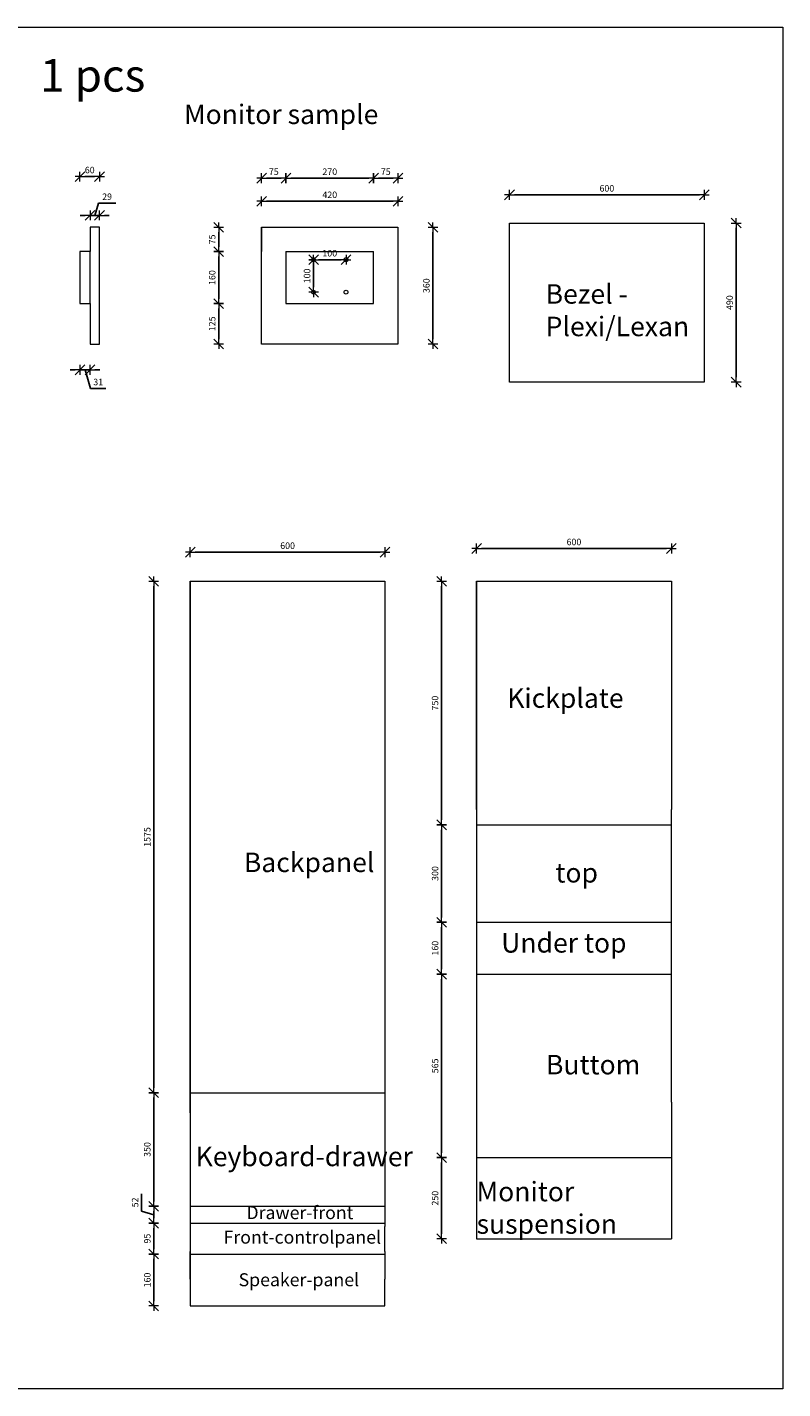
# Model space of a CAD drawing. Units: millimetres. Extents: x 68494 to 74655, y 7328 to 11539.
# Drawn here: x 72327 to 74655, y 7345 to 11539 of the extents above; entities that cross this region are included whole.
import ezdxf

# ---------------------------------------------------------------- set-up
doc = ezdxf.new("R2010")
doc.units = ezdxf.units.MM
doc.header["$LTSCALE"] = 100
doc.layers.get('0').update_dxf_attribs({"lineweight": 15})
doc.styles.add('Arch-Dim', font='romans.shx', dxfattribs={"width": 0.75})
doc.dimstyles.new('BYG', dxfattribs={"dimscale": 0, "dimtxt": 2, "dimasz": 1.5, "dimexe": 1.25, "dimexo": 0.625, "dimgap": 1, "dimtad": 0, "dimdec": 0, "dimzin": 0, "dimdsep": 46, "dimtxsty": 'Standard', "dimblk1": 'BTSKRAM', "dimblk2": 'BTSKRAM', "dimsah": 1, "dimcen": 1.5, "dimse1": 1, "dimse2": 1, "dimadec": 0, "dimazin": 0, "dimtfac": 1, "dimtdec": 0, "dimtofl": 0, "dimtmove": 1, "dimatfit": 3, "dimldrblk": 'BTSKRAM', "dimfxl": 1, "dimtolj": 1, "dimtzin": 0, "dimarcsym": 0})

# ---------------------------------------------------------------- blocks, each defined once
blk = doc.blocks.new('BTSKRAM')
for p, q in [((-1, -1), (1, 1)), ((0, 0), (-1, 0)), ((0, 1), (0, -1)), ((0, 0), (1, 0))]:
    blk.add_line(p, q)
blk = doc.blocks.new('*D63')
at = {"color": 0, "lineweight": -2}
blk.add_line((73064.7, 11002.9), (73454.7, 11002.9), dxfattribs=at)
at = {"layer": 'Defpoints', "color": 0}
for p in [(73469.7, 11002.9), (73049.7, 10922.9), (73469.7, 10922.9)]:
    blk.add_point(p, dxfattribs=at)
at = {"color": 0, "lineweight": -2, "xscale": 15, "yscale": 15, "zscale": 15, "rotation": 180}
blk.add_blockref('BTSKRAM', (73049.7, 11002.9), dxfattribs=at)
at = {"color": 0, "lineweight": -2, "xscale": 15, "yscale": 15, "zscale": 15}
blk.add_blockref('BTSKRAM', (73469.7, 11002.9), dxfattribs=at)
at = {"color": 0, "insert": (73259.7, 11022.9), "char_height": 20, "attachment_point": 5}
blk.add_mtext('\\A1;420', dxfattribs=at)
blk = doc.blocks.new('*D64')
at = {"color": 0, "lineweight": -2}
blk.add_line((73577.4, 10577.9), (73577.4, 10907.9), dxfattribs=at)
at = {"layer": 'Defpoints', "color": 0}
for p in [(73469.7, 10922.9), (73577.4, 10922.9), (73469.7, 10562.9)]:
    blk.add_point(p, dxfattribs=at)
at = {"color": 0, "lineweight": -2, "xscale": 15, "yscale": 15, "zscale": 15}
for p, rotation in [((73577.4, 10922.9), 90), ((73577.4, 10562.9), 270)]:
    blk.add_blockref('BTSKRAM', p, dxfattribs=dict(at, rotation=rotation))
at = {"color": 0, "insert": (73557.4, 10742.9), "char_height": 20, "attachment_point": 5, "rotation": 90}
blk.add_mtext('\\A1;360', dxfattribs=at)
blk = doc.blocks.new('*D65')
at = {"color": 0, "lineweight": -2}
blk.add_line((72917.4, 10907.9), (72917.4, 10862.9), dxfattribs=at)
at = {"layer": 'Defpoints', "color": 0}
for p in [(73049.7, 10922.9), (72917.4, 10847.9), (73124.7, 10847.9)]:
    blk.add_point(p, dxfattribs=at)
at = {"color": 0, "lineweight": -2, "xscale": 15, "yscale": 15, "zscale": 15}
for p, rotation in [((72917.4, 10922.9), 90), ((72917.4, 10847.9), 270)]:
    blk.add_blockref('BTSKRAM', p, dxfattribs=dict(at, rotation=rotation))
at = {"color": 0, "insert": (72897.4, 10885.4), "char_height": 20, "attachment_point": 5, "rotation": 90}
blk.add_mtext('\\A1;75', dxfattribs=at)
blk = doc.blocks.new('*D66')
at = {"color": 0, "lineweight": -2}
blk.add_line((72917.4, 10832.9), (72917.4, 10702.9), dxfattribs=at)
at = {"layer": 'Defpoints', "color": 0}
for p in [(73124.7, 10847.9), (72917.4, 10687.9), (73124.7, 10687.9)]:
    blk.add_point(p, dxfattribs=at)
at = {"color": 0, "lineweight": -2, "xscale": 15, "yscale": 15, "zscale": 15}
for p, rotation in [((72917.4, 10847.9), 90), ((72917.4, 10687.9), 270)]:
    blk.add_blockref('BTSKRAM', p, dxfattribs=dict(at, rotation=rotation))
at = {"color": 0, "insert": (72897.4, 10767.9), "char_height": 20, "attachment_point": 5, "rotation": 90}
blk.add_mtext('\\A1;160', dxfattribs=at)
blk = doc.blocks.new('*D67')
at = {"color": 0, "lineweight": -2}
blk.add_line((72917.4, 10672.9), (72917.4, 10577.9), dxfattribs=at)
at = {"layer": 'Defpoints', "color": 0}
for p in [(73124.7, 10687.9), (72917.4, 10562.9), (73049.7, 10562.9)]:
    blk.add_point(p, dxfattribs=at)
at = {"color": 0, "lineweight": -2, "xscale": 15, "yscale": 15, "zscale": 15}
for p, rotation in [((72917.4, 10687.9), 90), ((72917.4, 10562.9), 270)]:
    blk.add_blockref('BTSKRAM', p, dxfattribs=dict(at, rotation=rotation))
at = {"color": 0, "insert": (72897.4, 10625.4), "char_height": 20, "attachment_point": 5, "rotation": 90}
blk.add_mtext('\\A1;125', dxfattribs=at)
blk = doc.blocks.new('*D68')
at = {"color": 0, "lineweight": -2}
blk.add_line((73064.7, 11074), (73109.7, 11074), dxfattribs=at)
at = {"layer": 'Defpoints', "color": 0}
for p in [(73124.7, 11074), (73049.7, 10922.9), (73124.7, 10847.9)]:
    blk.add_point(p, dxfattribs=at)
at = {"color": 0, "lineweight": -2, "xscale": 15, "yscale": 15, "zscale": 15, "rotation": 180}
blk.add_blockref('BTSKRAM', (73049.7, 11074), dxfattribs=at)
at = {"color": 0, "lineweight": -2, "xscale": 15, "yscale": 15, "zscale": 15}
blk.add_blockref('BTSKRAM', (73124.7, 11074), dxfattribs=at)
at = {"color": 0, "insert": (73087.2, 11094), "char_height": 20, "attachment_point": 5}
blk.add_mtext('\\A1;75', dxfattribs=at)
blk = doc.blocks.new('*D69')
at = {"color": 0, "lineweight": -2}
blk.add_line((73139.7, 11074), (73379.7, 11074), dxfattribs=at)
at = {"layer": 'Defpoints', "color": 0}
for p in [(73394.7, 11074), (73124.7, 10847.9), (73394.7, 10847.9)]:
    blk.add_point(p, dxfattribs=at)
at = {"color": 0, "lineweight": -2, "xscale": 15, "yscale": 15, "zscale": 15, "rotation": 180}
blk.add_blockref('BTSKRAM', (73124.7, 11074), dxfattribs=at)
at = {"color": 0, "lineweight": -2, "xscale": 15, "yscale": 15, "zscale": 15}
blk.add_blockref('BTSKRAM', (73394.7, 11074), dxfattribs=at)
at = {"color": 0, "insert": (73259.7, 11094), "char_height": 20, "attachment_point": 5}
blk.add_mtext('\\A1;270', dxfattribs=at)
blk = doc.blocks.new('*D70')
at = {"color": 0, "lineweight": -2}
blk.add_line((73409.7, 11074), (73454.7, 11074), dxfattribs=at)
at = {"layer": 'Defpoints', "color": 0}
for p in [(73469.7, 11074), (73469.7, 10922.9), (73394.7, 10847.9)]:
    blk.add_point(p, dxfattribs=at)
at = {"color": 0, "lineweight": -2, "xscale": 15, "yscale": 15, "zscale": 15, "rotation": 180}
blk.add_blockref('BTSKRAM', (73394.7, 11074), dxfattribs=at)
at = {"color": 0, "lineweight": -2, "xscale": 15, "yscale": 15, "zscale": 15}
blk.add_blockref('BTSKRAM', (73469.7, 11074), dxfattribs=at)
at = {"color": 0, "insert": (73432.2, 11094), "char_height": 20, "attachment_point": 5}
blk.add_mtext('\\A1;75', dxfattribs=at)
blk = doc.blocks.new('*D71')
at = {"color": 0, "lineweight": -2}
blk.add_line((73224.7, 10822.9), (73294.7, 10822.9), dxfattribs=at)
at = {"layer": 'Defpoints', "color": 0}
for p in [(73209.7, 10822.9), (73309.7, 10822.9), (73309.7, 10822.9)]:
    blk.add_point(p, dxfattribs=at)
at = {"color": 0, "lineweight": -2, "xscale": 15, "yscale": 15, "zscale": 15, "rotation": 180}
blk.add_blockref('BTSKRAM', (73209.7, 10822.9), dxfattribs=at)
at = {"color": 0, "lineweight": -2, "xscale": 15, "yscale": 15, "zscale": 15}
blk.add_blockref('BTSKRAM', (73309.7, 10822.9), dxfattribs=at)
at = {"color": 0, "insert": (73259.7, 10842.9), "char_height": 20, "attachment_point": 5}
blk.add_mtext('\\A1;100', dxfattribs=at)
blk = doc.blocks.new('*D72')
at = {"color": 0, "lineweight": -2}
blk.add_line((73209.7, 10737.9), (73209.7, 10807.9), dxfattribs=at)
at = {"layer": 'Defpoints', "color": 0}
for p in [(73209.7, 10822.9), (73209.7, 10822.9), (73209.7, 10722.9)]:
    blk.add_point(p, dxfattribs=at)
at = {"color": 0, "lineweight": -2, "xscale": 15, "yscale": 15, "zscale": 15}
for p, rotation in [((73209.7, 10822.9), 90), ((73209.7, 10722.9), 270)]:
    blk.add_blockref('BTSKRAM', p, dxfattribs=dict(at, rotation=rotation))
at = {"color": 0, "insert": (73189.7, 10772.9), "char_height": 20, "attachment_point": 5, "rotation": 90}
blk.add_mtext('\\A1;100', dxfattribs=at)
blk = doc.blocks.new('*D73')
at = {"color": 0, "lineweight": -2}
blk.add_line((72535.1, 11079), (72505.1, 11079), dxfattribs=at)
at = {"layer": 'Defpoints', "color": 0}
for p in [(72490.1, 11079), (72550.1, 10922.9), (72490.1, 10847.9)]:
    blk.add_point(p, dxfattribs=at)
at = {"color": 0, "lineweight": -2, "xscale": 15, "yscale": 15, "zscale": 15, "rotation": 180}
blk.add_blockref('BTSKRAM', (72490.1, 11079), dxfattribs=at)
at = {"color": 0, "lineweight": -2, "xscale": 15, "yscale": 15, "zscale": 15}
blk.add_blockref('BTSKRAM', (72550.1, 11079), dxfattribs=at)
at = {"color": 0, "insert": (72520.1, 11099), "char_height": 20, "attachment_point": 5}
blk.add_mtext('\\A1;60', dxfattribs=at)
blk = doc.blocks.new('*D74')
at = {"color": 0, "lineweight": -2}
for p, q in [((72535.6, 10959.4), (72546.9, 10996.9)), ((72546.9, 10996.9), (72600.2, 10996.9)), ((72506.1, 10959.4), (72491.1, 10959.4)), ((72550.1, 10959.4), (72521.1, 10959.4)), ((72565.1, 10959.4), (72580.1, 10959.4))]:
    blk.add_line(p, q, dxfattribs=at)
at = {"layer": 'Defpoints', "color": 0}
for p in [(72521.1, 10959.4), (72521.1, 10922.9), (72550.1, 10922.9)]:
    blk.add_point(p, dxfattribs=at)
at = {"color": 0, "lineweight": -2, "xscale": 15, "yscale": 15, "zscale": 15}
blk.add_blockref('BTSKRAM', (72521.1, 10959.4), dxfattribs=at)
at = {"color": 0, "lineweight": -2, "xscale": 15, "yscale": 15, "zscale": 15, "rotation": 180}
blk.add_blockref('BTSKRAM', (72550.1, 10959.4), dxfattribs=at)
at = {"color": 0, "insert": (72573.5, 11016.9), "char_height": 20, "attachment_point": 5}
blk.add_mtext('\\A1;29', dxfattribs=at)
blk = doc.blocks.new('*D75')
at = {"color": 0, "lineweight": -2}
for p, q in [((72475.1, 10483.8), (72460.1, 10483.8)), ((72490.1, 10483.8), (72521.1, 10483.8)), ((72505.6, 10483.8), (72522.9, 10426.3)), ((72536.1, 10483.8), (72551.1, 10483.8)), ((72522.9, 10426.3), (72569.5, 10426.3))]:
    blk.add_line(p, q, dxfattribs=at)
at = {"layer": 'Defpoints', "color": 0}
for p in [(72490.1, 10687.9), (72521.1, 10687.9), (72521.1, 10483.8)]:
    blk.add_point(p, dxfattribs=at)
at = {"color": 0, "lineweight": -2, "xscale": 15, "yscale": 15, "zscale": 15}
blk.add_blockref('BTSKRAM', (72490.1, 10483.8), dxfattribs=at)
at = {"color": 0, "lineweight": -2, "xscale": 15, "yscale": 15, "zscale": 15, "rotation": 180}
blk.add_blockref('BTSKRAM', (72521.1, 10483.8), dxfattribs=at)
at = {"color": 0, "insert": (72546.2, 10446.3), "char_height": 20, "attachment_point": 5}
blk.add_mtext('\\A1;31', dxfattribs=at)
blk = doc.blocks.new('*D81')
at = {"color": 0, "lineweight": -2}
blk.add_line((74511.8, 10920.7), (74511.8, 10460.7), dxfattribs=at)
at = {"layer": 'Defpoints', "color": 0}
for p in [(74413.5, 10935.7), (74413.5, 10445.7), (74511.8, 10445.7)]:
    blk.add_point(p, dxfattribs=at)
at = {"color": 0, "lineweight": -2, "xscale": 15, "yscale": 15, "zscale": 15}
for p, rotation in [((74511.8, 10935.7), 90), ((74511.8, 10445.7), 270)]:
    blk.add_blockref('BTSKRAM', p, dxfattribs=dict(at, rotation=rotation))
at = {"color": 0, "insert": (74491.8, 10690.7), "char_height": 20, "attachment_point": 5, "rotation": 90}
blk.add_mtext('\\A1;490', dxfattribs=at)
blk = doc.blocks.new('*D82')
at = {"color": 0, "lineweight": -2}
blk.add_line((73828.5, 11022.7), (74398.5, 11022.7), dxfattribs=at)
at = {"layer": 'Defpoints', "color": 0}
for p in [(74413.5, 11022.7), (73813.5, 10935.7), (74413.5, 10935.7)]:
    blk.add_point(p, dxfattribs=at)
at = {"color": 0, "lineweight": -2, "xscale": 15, "yscale": 15, "zscale": 15, "rotation": 180}
blk.add_blockref('BTSKRAM', (73813.5, 11022.7), dxfattribs=at)
at = {"color": 0, "lineweight": -2, "xscale": 15, "yscale": 15, "zscale": 15}
blk.add_blockref('BTSKRAM', (74413.5, 11022.7), dxfattribs=at)
at = {"color": 0, "insert": (74113.5, 11042.7), "char_height": 20, "attachment_point": 5}
blk.add_mtext('\\A1;600', dxfattribs=at)
blk = doc.blocks.new('*D98')
at = {"color": 0, "lineweight": -2}
blk.add_line((72717.4, 9817.3), (72717.4, 8272.3), dxfattribs=at)
at = {"layer": 'Defpoints', "color": 0}
for p in [(72829.8, 9832.3), (72717.4, 8257.3), (72829.8, 8257.3)]:
    blk.add_point(p, dxfattribs=at)
at = {"color": 0, "lineweight": -2, "xscale": 15, "yscale": 15, "zscale": 15}
for p, rotation in [((72717.4, 9832.3), 90), ((72717.4, 8257.3), 270)]:
    blk.add_blockref('BTSKRAM', p, dxfattribs=dict(at, rotation=rotation))
at = {"color": 0, "insert": (72697.4, 9044.8), "char_height": 20, "attachment_point": 5, "rotation": 90}
blk.add_mtext('\\A1;1575', dxfattribs=at)
blk = doc.blocks.new('*D99')
at = {"color": 0, "lineweight": -2}
blk.add_line((72717.4, 8242.3), (72717.4, 7922.3), dxfattribs=at)
at = {"layer": 'Defpoints', "color": 0}
for p in [(72829.8, 8257.3), (72717.4, 7907.3), (72829.8, 7907.3)]:
    blk.add_point(p, dxfattribs=at)
at = {"color": 0, "lineweight": -2, "xscale": 15, "yscale": 15, "zscale": 15}
for p, rotation in [((72717.4, 8257.3), 90), ((72717.4, 7907.3), 270)]:
    blk.add_blockref('BTSKRAM', p, dxfattribs=dict(at, rotation=rotation))
at = {"color": 0, "insert": (72697.4, 8082.3), "char_height": 20, "attachment_point": 5, "rotation": 90}
blk.add_mtext('\\A1;350', dxfattribs=at)
blk = doc.blocks.new('*D100')
at = {"color": 0, "lineweight": -2}
for p, q in [((72679.9, 7892.6), (72679.9, 7945.9)), ((72717.4, 7881.3), (72679.9, 7892.6)), ((72717.4, 7892.3), (72717.4, 7870.3))]:
    blk.add_line(p, q, dxfattribs=at)
at = {"layer": 'Defpoints', "color": 0}
for p in [(72829.8, 7907.3), (72717.4, 7855.3), (72829.8, 7855.3)]:
    blk.add_point(p, dxfattribs=at)
at = {"color": 0, "lineweight": -2, "xscale": 15, "yscale": 15, "zscale": 15}
for p, rotation in [((72717.4, 7907.3), 90), ((72717.4, 7855.3), 270)]:
    blk.add_blockref('BTSKRAM', p, dxfattribs=dict(at, rotation=rotation))
at = {"color": 0, "insert": (72659.9, 7919.3), "char_height": 20, "attachment_point": 5, "rotation": 90}
blk.add_mtext('\\A1;52', dxfattribs=at)
blk = doc.blocks.new('*D101')
at = {"color": 0, "lineweight": -2}
blk.add_line((72717.4, 7840.3), (72717.4, 7775.3), dxfattribs=at)
at = {"layer": 'Defpoints', "color": 0}
for p in [(72829.8, 7855.3), (72717.4, 7760.3), (72829.8, 7760.3)]:
    blk.add_point(p, dxfattribs=at)
at = {"color": 0, "lineweight": -2, "xscale": 15, "yscale": 15, "zscale": 15}
for p, rotation in [((72717.4, 7855.3), 90), ((72717.4, 7760.3), 270)]:
    blk.add_blockref('BTSKRAM', p, dxfattribs=dict(at, rotation=rotation))
at = {"color": 0, "insert": (72697.4, 7807.8), "char_height": 20, "attachment_point": 5, "rotation": 90}
blk.add_mtext('\\A1;95', dxfattribs=at)
blk = doc.blocks.new('*D102')
at = {"color": 0, "lineweight": -2}
blk.add_line((72717.4, 7745.3), (72717.4, 7615.3), dxfattribs=at)
at = {"layer": 'Defpoints', "color": 0}
for p in [(72829.8, 7760.3), (72717.4, 7600.3), (72829.8, 7600.3)]:
    blk.add_point(p, dxfattribs=at)
at = {"color": 0, "lineweight": -2, "xscale": 15, "yscale": 15, "zscale": 15}
for p, rotation in [((72717.4, 7760.3), 90), ((72717.4, 7600.3), 270)]:
    blk.add_blockref('BTSKRAM', p, dxfattribs=dict(at, rotation=rotation))
at = {"color": 0, "insert": (72697.4, 7680.3), "char_height": 20, "attachment_point": 5, "rotation": 90}
blk.add_mtext('\\A1;160', dxfattribs=at)
blk = doc.blocks.new('*D103')
at = {"color": 0, "lineweight": -2}
blk.add_line((73604.2, 9817.3), (73604.2, 9097.3), dxfattribs=at)
at = {"layer": 'Defpoints', "color": 0}
for p in [(73712.1, 9832.3), (73604.2, 9082.3), (73712.1, 9082.3)]:
    blk.add_point(p, dxfattribs=at)
at = {"color": 0, "lineweight": -2, "xscale": 15, "yscale": 15, "zscale": 15}
for p, rotation in [((73604.2, 9832.3), 90), ((73604.2, 9082.3), 270)]:
    blk.add_blockref('BTSKRAM', p, dxfattribs=dict(at, rotation=rotation))
at = {"color": 0, "insert": (73584.2, 9457.3), "char_height": 20, "attachment_point": 5, "rotation": 90}
blk.add_mtext('\\A1;750', dxfattribs=at)
blk = doc.blocks.new('*D104')
at = {"color": 0, "lineweight": -2}
blk.add_line((73604.2, 9067.3), (73604.2, 8797.3), dxfattribs=at)
at = {"layer": 'Defpoints', "color": 0}
for p in [(73712.1, 9082.3), (73604.2, 8782.3), (73712.1, 8782.3)]:
    blk.add_point(p, dxfattribs=at)
at = {"color": 0, "lineweight": -2, "xscale": 15, "yscale": 15, "zscale": 15}
for p, rotation in [((73604.2, 9082.3), 90), ((73604.2, 8782.3), 270)]:
    blk.add_blockref('BTSKRAM', p, dxfattribs=dict(at, rotation=rotation))
at = {"color": 0, "insert": (73584.2, 8932.3), "char_height": 20, "attachment_point": 5, "rotation": 90}
blk.add_mtext('\\A1;300', dxfattribs=at)
blk = doc.blocks.new('*D105')
at = {"color": 0, "lineweight": -2}
blk.add_line((73604.2, 8767.3), (73604.2, 8637.3), dxfattribs=at)
at = {"layer": 'Defpoints', "color": 0}
for p in [(73712.1, 8782.3), (73604.2, 8622.3), (73712.1, 8622.3)]:
    blk.add_point(p, dxfattribs=at)
at = {"color": 0, "lineweight": -2, "xscale": 15, "yscale": 15, "zscale": 15}
for p, rotation in [((73604.2, 8782.3), 90), ((73604.2, 8622.3), 270)]:
    blk.add_blockref('BTSKRAM', p, dxfattribs=dict(at, rotation=rotation))
at = {"color": 0, "insert": (73584.2, 8702.3), "char_height": 20, "attachment_point": 5, "rotation": 90}
blk.add_mtext('\\A1;160', dxfattribs=at)
blk = doc.blocks.new('*D106')
at = {"color": 0, "lineweight": -2}
blk.add_line((73604.2, 8607.3), (73604.2, 8072.3), dxfattribs=at)
at = {"layer": 'Defpoints', "color": 0}
for p in [(73712.1, 8622.3), (73604.2, 8057.3), (73712.1, 8057.3)]:
    blk.add_point(p, dxfattribs=at)
at = {"color": 0, "lineweight": -2, "xscale": 15, "yscale": 15, "zscale": 15}
for p, rotation in [((73604.2, 8622.3), 90), ((73604.2, 8057.3), 270)]:
    blk.add_blockref('BTSKRAM', p, dxfattribs=dict(at, rotation=rotation))
at = {"color": 0, "insert": (73584.2, 8339.8), "char_height": 20, "attachment_point": 5, "rotation": 90}
blk.add_mtext('\\A1;565', dxfattribs=at)
blk = doc.blocks.new('*D107')
at = {"color": 0, "lineweight": -2}
blk.add_line((73604.2, 8042.3), (73604.2, 7822.3), dxfattribs=at)
at = {"layer": 'Defpoints', "color": 0}
for p in [(73712.1, 8057.3), (73604.2, 7807.3), (73712.1, 7807.3)]:
    blk.add_point(p, dxfattribs=at)
at = {"color": 0, "lineweight": -2, "xscale": 15, "yscale": 15, "zscale": 15}
for p, rotation in [((73604.2, 8057.3), 90), ((73604.2, 7807.3), 270)]:
    blk.add_blockref('BTSKRAM', p, dxfattribs=dict(at, rotation=rotation))
at = {"color": 0, "insert": (73584.2, 7932.3), "char_height": 20, "attachment_point": 5, "rotation": 90}
blk.add_mtext('\\A1;250', dxfattribs=at)
blk = doc.blocks.new('*D108')
at = {"color": 0, "lineweight": -2}
blk.add_line((72844.8, 9922.1), (73414.8, 9922.1), dxfattribs=at)
at = {"layer": 'Defpoints', "color": 0}
for p in [(73429.8, 9922.1), (72829.8, 9832.3), (73429.8, 9832.3)]:
    blk.add_point(p, dxfattribs=at)
at = {"color": 0, "lineweight": -2, "xscale": 15, "yscale": 15, "zscale": 15, "rotation": 180}
blk.add_blockref('BTSKRAM', (72829.8, 9922.1), dxfattribs=at)
at = {"color": 0, "lineweight": -2, "xscale": 15, "yscale": 15, "zscale": 15}
blk.add_blockref('BTSKRAM', (73429.8, 9922.1), dxfattribs=at)
at = {"color": 0, "insert": (73129.8, 9942.1), "char_height": 20, "attachment_point": 5}
blk.add_mtext('\\A1;600', dxfattribs=at)
blk = doc.blocks.new('*D109')
at = {"color": 0, "lineweight": -2}
blk.add_line((73727.1, 9933.5), (74297.1, 9933.5), dxfattribs=at)
at = {"layer": 'Defpoints', "color": 0}
for p in [(74312.1, 9933.5), (73712.1, 9832.3), (74312.1, 9832.3)]:
    blk.add_point(p, dxfattribs=at)
at = {"color": 0, "lineweight": -2, "xscale": 15, "yscale": 15, "zscale": 15, "rotation": 180}
blk.add_blockref('BTSKRAM', (73712.1, 9933.5), dxfattribs=at)
at = {"color": 0, "lineweight": -2, "xscale": 15, "yscale": 15, "zscale": 15}
blk.add_blockref('BTSKRAM', (74312.1, 9933.5), dxfattribs=at)
at = {"color": 0, "insert": (74012.1, 9953.5), "char_height": 20, "attachment_point": 5}
blk.add_mtext('\\A1;600', dxfattribs=at)

msp = doc.modelspace()

# ---------------------------------------------------------------- linework, layer by layer
for p, q in [((72550.1, 10922.9), (72521.1, 10922.9)), ((72521.1, 10922.9), (72521.1, 10847.9)), ((72550.1, 10562.9), (72550.1, 10922.9)), ((73049.7, 10922.9), (73469.7, 10922.9)), ((73049.7, 10562.9), (73049.7, 10922.9)), ((73049.7, 10922.9), (73049.7, 10847.9)), ((73049.7, 10922.9), (73124.7, 10922.9)), ((73469.7, 10922.9), (73469.7, 10562.9)), ((73813.5, 10935.7), (74413.5, 10935.7)), ((73813.5, 10445.7), (73813.5, 10935.7)), ((73813.5, 10935.7), (74413.5, 10935.7)), ((74413.5, 10935.7), (74413.5, 10445.7)), ((72521.1, 10847.9), (72490.1, 10847.9)), ((72490.1, 10847.9), (72490.1, 10687.9)), ((72521.1, 10687.9), (72521.1, 10847.9)), ((73124.7, 10847.9), (73394.7, 10847.9)), ((73124.7, 10847.9), (73124.7, 10687.9)), ((73394.7, 10687.9), (73394.7, 10847.9)), ((72490.1, 10687.9), (72521.1, 10687.9)), ((72521.1, 10687.9), (72521.1, 10562.9)), ((73049.7, 10562.9), (73049.7, 10687.9)), ((73124.7, 10687.9), (73394.7, 10687.9)), ((72521.1, 10562.9), (72550.1, 10562.9)), ((73469.7, 10562.9), (73049.7, 10562.9)), ((74413.5, 10445.7), (73813.5, 10445.7)), ((72829.8, 8195.3), (72829.8, 9832.3)), ((72829.8, 9832.3), (73429.8, 9832.3)), ((72829.8, 9832.3), (72829.8, 8257.3)), ((73429.8, 9832.3), (73429.8, 8195.3)), ((73712.1, 9832.3), (74312.1, 9832.3)), ((73712.1, 9129.3), (73712.1, 9832.3)), ((73712.1, 9832.3), (73712.1, 9082.3)), ((74312.1, 9832.3), (74312.1, 9129.3)), ((73712.1, 9129.3), (73712.1, 8826.3)), ((74312.1, 8826.3), (74312.1, 9129.3)), ((73712.1, 9082.3), (74312.1, 9082.3)), ((73712.1, 9082.3), (73712.1, 8782.3)), ((73712.1, 8826.3), (73712.1, 8692.3)), ((74312.1, 8692.3), (74312.1, 8826.3)), ((73712.1, 8782.3), (74312.1, 8782.3)), ((73712.1, 8782.3), (73712.1, 8622.3)), ((73712.1, 8692.3), (73712.1, 8228.3)), ((74312.1, 8228.3), (74312.1, 8692.3)), ((73712.1, 8622.3), (74312.1, 8622.3)), ((73712.1, 8622.3), (73712.1, 8057.3)), ((72829.8, 8257.3), (73429.8, 8257.3)), ((72829.8, 8257.3), (72829.8, 7907.3)), ((73712.1, 8228.3), (73712.1, 7807.3)), ((74312.1, 8228.3), (74312.1, 7807.3)), ((72829.8, 8195.3), (72829.8, 7845.3)), ((73429.8, 8195.3), (73429.8, 7845.3)), ((73712.1, 8057.3), (74312.1, 8057.3)), ((73712.1, 8057.3), (73712.1, 7807.3)), ((72829.8, 7907.3), (73429.8, 7907.3)), ((72829.8, 7907.3), (72829.8, 7855.3)), ((72829.8, 7855.3), (73429.8, 7855.3)), ((72829.8, 7855.3), (72829.8, 7760.3)), ((72829.8, 7845.3), (72829.8, 7768.3)), ((73429.8, 7768.3), (73429.8, 7845.3)), ((73712.1, 7807.3), (74312.1, 7807.3)), ((72829.8, 7683.3), (72829.8, 7768.3)), ((72829.8, 7760.3), (73429.8, 7760.3)), ((72829.8, 7760.3), (72829.8, 7600.3)), ((73429.8, 7768.3), (73429.8, 7683.3)), ((72829.8, 7683.3), (72829.8, 7600.3)), ((73429.8, 7600.3), (73429.8, 7683.3)), ((72829.8, 7600.3), (73429.8, 7600.3))]:
    msp.add_line(p, q)
msp.add_lwpolyline([(68493.7, 11539), (74655.5, 11539), (74655.5, 7345.3), (68493.7, 7345.3)], close=True)
for centre in [(73209.7, 10822.9), (73309.7, 10822.9), (73209.7, 10722.9), (73309.7, 10722.9)]:
    msp.add_circle(centre, 5.83)

# ---------------------------------------------------------------- texts
at = {"width": 675.689, "attachment_point": 1, "style": 'Arch-Dim'}
for s, insert, char_height in [('1 pcs', (72367.1, 11440.7), 100), ('Monitor sample', (72810.7, 11300.8), 60), ('Bezel -^JPlexi/Lexan', (73924.7, 10747.4), 60), ('Kickplate', (73806.4, 9502.6), 60), ('Backpanel', (72995, 8996.7), 60), ('top', (73955, 8964.5), 60), ('Under top', (73787.8, 8748.8), 60), ('Buttom', (73925.9, 8373.6), 60), ('Keyboard-drawer', (72846.3, 8090.8), 60), ('Monitor suspension', (73712.1, 7982.7), 60), ('Drawer-front', (73002.9, 7907.8), 40), ('Front-controlpanel', (72932.4, 7832.3), 40), ('Speaker-panel', (72978.8, 7701.1), 40)]:
    msp.add_mtext(s, dxfattribs=dict(at, insert=insert, char_height=char_height))

# ---------------------------------------------------------------- dimensions: what is measured, and where the dimension line sits
for base, p1, p2, picture, middle in [((72490.1, 11079), (72550.1, 10922.9), (72490.1, 10847.9), '*D73', (72520.1, 11099)), ((73124.7, 11074), (73049.7, 10922.9), (73124.7, 10847.9), '*D68', (73087.2, 11094)), ((73394.7, 11074), (73124.7, 10847.9), (73394.7, 10847.9), '*D69', (73259.7, 11094)), ((73469.7, 11074), (73394.7, 10847.9), (73469.7, 10922.9), '*D70', (73432.2, 11094)), ((72521.1, 10959.4), (72550.1, 10922.9), (72521.1, 10922.9), '*D74', (72556.9, 11016.9)), ((73469.7, 11002.9), (73049.7, 10922.9), (73469.7, 10922.9), '*D63', (73259.7, 11022.9)), ((74413.5, 11022.7), (73813.5, 10935.7), (74413.5, 10935.7), '*D82', (74113.5, 11042.7)), ((73309.7, 10822.9), (73209.7, 10822.9), (73309.7, 10822.9), '*D71', (73259.7, 10842.9)), ((72521.1, 10483.8), (72490.1, 10687.9), (72521.1, 10687.9), '*D75', (72532.9, 10446.3)), ((73429.8, 9922.1), (72829.8, 9832.3), (73429.8, 9832.3), '*D108', (73129.8, 9942.1)), ((74312.1, 9933.5), (73712.1, 9832.3), (74312.1, 9832.3), '*D109', (74012.1, 9953.5))]:
    dim = msp.add_linear_dim(base=base, p1=p1, p2=p2, dimstyle='BYG', override={"dimscale": 10, "dimtad": 1})
    dim.commit()
    dim.dimension.update_dxf_attribs({"geometry": picture, "text_midpoint": middle})
for base, p1, p2, picture, middle in [((74511.8, 10445.7), (74413.5, 10935.7), (74413.5, 10445.7), '*D81', (74491.8, 10690.7)), ((72917.4, 10847.9), (73049.7, 10922.9), (73124.7, 10847.9), '*D65', (72897.4, 10885.4)), ((73577.4, 10922.9), (73469.7, 10562.9), (73469.7, 10922.9), '*D64', (73557.4, 10742.9)), ((72917.4, 10687.9), (73124.7, 10847.9), (73124.7, 10687.9), '*D66', (72897.4, 10767.9)), ((73209.7, 10822.9), (73209.7, 10722.9), (73209.7, 10822.9), '*D72', (73189.7, 10772.9)), ((72917.4, 10562.9), (73124.7, 10687.9), (73049.7, 10562.9), '*D67', (72897.4, 10625.4)), ((72717.4, 8257.3), (72829.8, 9832.3), (72829.8, 8257.3), '*D98', (72697.4, 9044.8)), ((73604.2, 9082.3), (73712.1, 9832.3), (73712.1, 9082.3), '*D103', (73584.2, 9457.3)), ((73604.2, 8782.3), (73712.1, 9082.3), (73712.1, 8782.3), '*D104', (73584.2, 8932.3)), ((73604.2, 8622.3), (73712.1, 8782.3), (73712.1, 8622.3), '*D105', (73584.2, 8702.3)), ((73604.2, 8057.3), (73712.1, 8622.3), (73712.1, 8057.3), '*D106', (73584.2, 8339.8)), ((72717.4, 7907.3), (72829.8, 8257.3), (72829.8, 7907.3), '*D99', (72697.4, 8082.3)), ((73604.2, 7807.3), (73712.1, 8057.3), (73712.1, 7807.3), '*D107', (73584.2, 7932.3)), ((72717.4, 7855.3), (72829.8, 7907.3), (72829.8, 7855.3), '*D100', (72659.9, 7902.6)), ((72717.4, 7760.3), (72829.8, 7855.3), (72829.8, 7760.3), '*D101', (72697.4, 7807.8)), ((72717.4, 7600.3), (72829.8, 7760.3), (72829.8, 7600.3), '*D102', (72697.4, 7680.3))]:
    dim = msp.add_linear_dim(base=base, p1=p1, p2=p2, angle=90, dimstyle='BYG', override={"dimscale": 10, "dimtad": 1})
    dim.commit()
    dim.dimension.update_dxf_attribs({"geometry": picture, "text_midpoint": middle})

doc.saveas('drawing.dxf')
